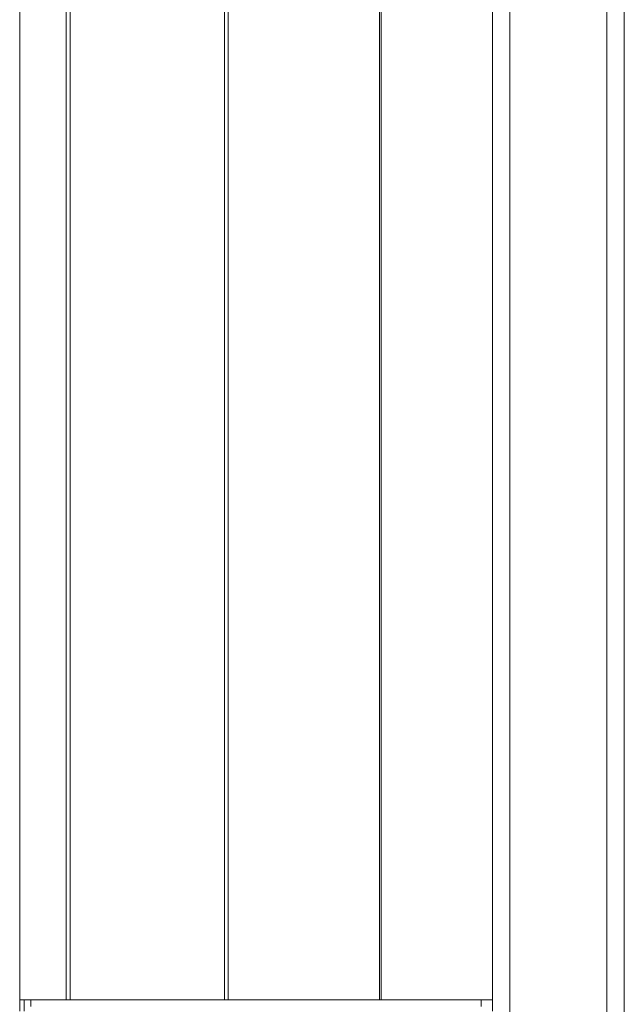
# Model space of a CAD drawing. Units: inches. Extents: x -5870086 to 5698230, y -43901 to 32324.
# Drawn here: x -106223 to -105948, y -30365 to -29917 of the extents above; entities that cross this region are included whole.
import ezdxf

# ---------------------------------------------------------------- set-up
doc = ezdxf.new("R2010")
doc.units = ezdxf.units.IN
doc.header["$MEASUREMENT"] = 0

msp = doc.modelspace()

# ---------------------------------------------------------------- linework, layer by layer
at = {"color": 7, "linetype": 'Continuous', "lineweight": 15, "ltscale": 25}
for p, q in [((-106222.9, -29003.49), (-106222.9, -30368.61)), ((-106201.71, -30363.49), (-106201.71, -29003.49)), ((-106200.01, -29003.49), (-106200.01, -30363.49)), ((-106129.8, -29003.49), (-106129.8, -30363.49)), ((-106128.09, -29003.49), (-106128.09, -30363.49)), ((-106059.31, -30363.49), (-106059.31, -29003.49)), ((-106058.46, -29003.49), (-106058.46, -30363.49)), ((-106007.9, -30368.61), (-106007.9, -29003.49)), ((-105999.9, -29003.49), (-105999.9, -31663.49)), ((-105947.9, -29256.49), (-105947.9, -31663.49)), ((-106222.9, -30363.49), (-106217.78, -30363.49)), ((-106217.78, -30366.49), (-106217.78, -30363.49)), ((-106013.03, -30363.49), (-106217.78, -30363.49)), ((-106013.03, -30366.49), (-106013.03, -30363.49)), ((-106013.03, -30363.49), (-106007.9, -30363.49))]:
    msp.add_line(p, q, dxfattribs=at)
at = {"color": 8, "linetype": 'Continuous', "lineweight": 15, "ltscale": 25}
for p, q in [((-105955.9, -29209.67), (-105955.9, -31663.49)), ((-106220.9, -30368.61), (-106220.9, -30363.49))]:
    msp.add_line(p, q, dxfattribs=at)

doc.saveas('drawing.dxf')
